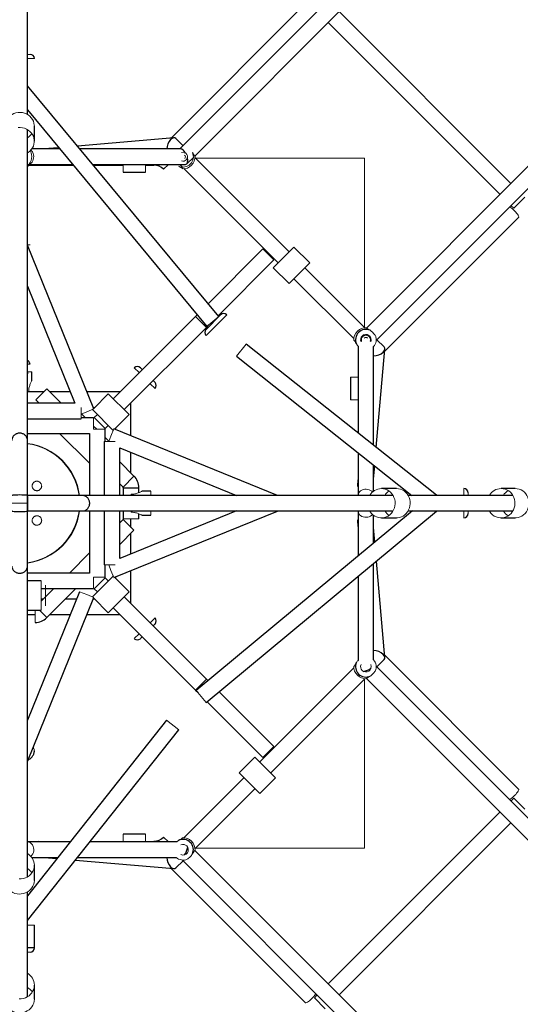
# Model space of a CAD drawing. Units: millimetres. Extents: x 1.1 to 17.4, y 0.9 to 12.
# Drawn here: x 11.8 to 12.4, y 5.9 to 7 of the extents above; entities that cross this region are included whole.
import ezdxf

# ---------------------------------------------------------------- set-up
doc = ezdxf.new("R2010")
doc.units = ezdxf.units.MM

msp = doc.modelspace()

# ---------------------------------------------------------------- linework, layer by layer
at = {"color": 7, "linetype": 'Continuous', "lineweight": 25}
for p, q in [((12.2173, 7.0554), (12.0178, 6.8559)), ((11.841, 6.8957), (11.841, 7.0463)), ((12.0351, 6.8477), (12.23, 7.0426)), ((12.1634, 7.0241), (12.0078, 6.8686)), ((12.402, 6.8158), (12.2026, 7.0152)), ((12.1899, 7.0025), (12.3893, 6.8031)), ((12.063, 6.6615), (11.8412, 6.929)), ((11.841, 6.9011), (12.0491, 6.65)), ((11.841, 6.5181), (11.841, 6.8782)), ((11.849, 6.8649), (11.849, 6.8824)), ((12.0108, 6.8688), (11.8991, 6.8592)), ((12.0215, 6.8596), (12.0132, 6.8679)), ((11.8785, 6.8559), (11.846, 6.8559)), ((11.8772, 6.8573), (11.8602, 6.8559)), ((12.0187, 6.8559), (11.9018, 6.8559)), ((11.8413, 6.8379), (11.8934, 6.8379)), ((11.8537, 6.8373), (11.861, 6.8379)), ((11.9168, 6.8379), (12.0243, 6.8379)), ((12.0178, 6.8379), (12.0208, 6.8349)), ((12.0259, 6.8385), (12.0335, 6.8461)), ((12.1446, 6.7366), (12.0355, 6.8457)), ((12.4294, 6.8432), (12.2345, 6.6483)), ((11.841, 6.837), (11.8941, 6.837)), ((11.9175, 6.837), (11.952, 6.837)), ((11.952, 6.829), (11.978, 6.829)), ((11.978, 6.837), (11.9876, 6.837)), ((12.0227, 6.8329), (12.1318, 6.7238)), ((12.2456, 6.634), (12.4421, 6.8305)), ((12.402, 6.7904), (12.4052, 6.7871)), ((12.2553, 6.6211), (12.4109, 6.7766)), ((11.9182, 6.5545), (11.8411, 6.7445)), ((12.1142, 6.7401), (12.0505, 6.6765)), ((12.1686, 6.7238), (12.1502, 6.7422)), ((12.0621, 6.6626), (12.1269, 6.7274)), ((12.1262, 6.7182), (12.1446, 6.6998)), ((12.2324, 6.6487), (12.1629, 6.7182)), ((12.1502, 6.7055), (12.2197, 6.636)), ((11.841, 6.6968), (11.896, 6.5612)), ((12.0358, 6.6618), (11.9405, 6.5664)), ((12.0378, 6.6637), (12.0358, 6.6618)), ((11.9532, 6.5537), (12.0486, 6.6491)), ((12.0486, 6.6491), (12.0516, 6.6521)), ((12.2547, 6.6264), (12.2464, 6.6347)), ((12.3157, 6.4544), (12.0946, 6.6298)), ((12.2247, 6.6274), (12.2247, 6.5267)), ((12.2427, 6.5124), (12.2427, 6.6269)), ((12.2458, 6.5099), (12.2556, 6.624)), ((12.0834, 6.6157), (12.287, 6.4542)), ((11.846, 6.5873), (11.846, 6.5974)), ((12.2157, 6.5912), (12.2157, 6.5652)), ((11.88, 6.5612), (11.8634, 6.5778)), ((11.8599, 6.5743), (11.841, 6.5743)), ((11.8507, 6.5651), (11.8546, 6.5612)), ((11.8907, 6.5743), (11.8669, 6.5743)), ((11.948, 6.5743), (11.9101, 6.5743)), ((11.9348, 6.5721), (11.9179, 6.5552)), ((11.896, 6.5612), (11.841, 6.5612)), ((11.9167, 6.5539), (11.9164, 6.5537)), ((11.9174, 6.5563), (11.9191, 6.5563)), ((11.9611, 6.5234), (11.9611, 6.5612)), ((11.841, 6.5432), (11.9035, 6.5432)), ((11.9178, 6.5442), (11.9035, 6.5442)), ((11.9083, 6.5442), (11.9038, 6.5487)), ((11.9221, 6.548), (11.9185, 6.5445)), ((11.942, 6.5311), (11.9589, 6.548)), ((11.9215, 6.5311), (11.9178, 6.5347)), ((11.931, 6.5168), (11.931, 6.5311)), ((11.9313, 6.5318), (11.9348, 6.5353)), ((11.9405, 6.5296), (11.9407, 6.5299)), ((12.1313, 6.4543), (11.9413, 6.5314)), ((11.9431, 6.5323), (11.9431, 6.5307)), ((11.841, 6.5262), (11.913, 6.5262)), ((11.8783, 6.5262), (11.913, 6.4915)), ((11.913, 6.5262), (11.913, 6.4542)), ((11.9355, 6.5171), (11.931, 6.5216)), ((11.93, 6.5168), (11.93, 6.4542)), ((11.948, 6.5093), (12.0836, 6.4542)), ((11.948, 6.4542), (11.948, 6.5093)), ((11.9611, 6.4801), (11.9611, 6.5039)), ((12.2247, 6.5037), (12.2247, 6.4545)), ((11.9646, 6.4766), (11.948, 6.4933)), ((12.2427, 6.4592), (12.2427, 6.4894)), ((12.2427, 6.4736), (12.2439, 6.4884)), ((12.2247, 6.4743), (12.224, 6.467)), ((11.948, 6.4678), (11.9519, 6.4639)), ((11.9522, 6.4632), (11.9522, 6.4542)), ((11.9702, 6.4575), (11.9702, 6.4632)), ((12.2692, 6.4622), (12.2517, 6.4622)), ((12.4068, 6.4622), (12.3906, 6.4622)), ((11.841, 6.4452), (11.841, 6.4542)), ((12.265, 6.4542), (11.9049, 6.4542)), ((11.9842, 6.4592), (11.9741, 6.4592)), ((12.404, 6.4542), (12.2825, 6.4542)), ((11.841, 6.4362), (11.841, 6.4452)), ((11.9049, 6.4362), (12.265, 6.4362)), ((11.913, 6.4362), (11.913, 6.3642)), ((11.93, 6.4362), (11.93, 6.3737)), ((11.9413, 6.359), (12.1313, 6.4361)), ((12.0836, 6.4362), (11.948, 6.3811)), ((11.948, 6.3811), (11.948, 6.4362)), ((11.9519, 6.4265), (11.948, 6.4226)), ((11.9522, 6.4362), (11.9522, 6.4272)), ((11.9611, 6.4172), (11.9611, 6.4272)), ((11.9702, 6.4272), (11.9702, 6.4329)), ((11.9741, 6.4312), (11.9842, 6.4312)), ((12.2879, 6.4362), (12.0368, 6.2281)), ((12.0483, 6.2142), (12.3158, 6.436)), ((12.2247, 6.4359), (12.2247, 6.3838)), ((12.2427, 6.3987), (12.2427, 6.4312)), ((12.2517, 6.4282), (12.2692, 6.4282)), ((12.2825, 6.4362), (12.404, 6.4362)), ((12.3906, 6.4282), (12.4068, 6.4282)), ((12.224, 6.4235), (12.2247, 6.4163)), ((12.2441, 6.4), (12.2427, 6.4171)), ((11.948, 6.3972), (11.9646, 6.4138)), ((11.9611, 6.3865), (11.9611, 6.4103)), ((11.913, 6.3876), (11.8896, 6.3642)), ((11.841, 6.0122), (11.841, 6.3723)), ((11.931, 6.3593), (11.931, 6.3737)), ((12.2427, 6.2635), (12.2427, 6.3754)), ((12.2556, 6.2664), (12.246, 6.3781)), ((11.913, 6.3642), (11.841, 6.3642)), ((11.9348, 6.3551), (11.9313, 6.3586)), ((11.9407, 6.3605), (11.9405, 6.3608)), ((11.9589, 6.3424), (11.942, 6.3593)), ((11.9431, 6.3597), (11.9431, 6.3581)), ((11.9611, 6.3292), (11.9611, 6.3671)), ((12.2247, 6.3604), (12.2247, 6.263)), ((11.857, 6.3552), (11.841, 6.3552)), ((11.9015, 6.3426), (11.841, 6.1936)), ((11.8411, 6.1459), (11.9182, 6.3359)), ((11.8716, 6.3462), (11.857, 6.3316)), ((11.857, 6.3462), (11.9178, 6.3462)), ((11.8634, 6.3126), (11.897, 6.3462)), ((11.9164, 6.3367), (11.9167, 6.3365)), ((11.9179, 6.3352), (11.9348, 6.3183)), ((11.9185, 6.3459), (11.9221, 6.3424)), ((12.0486, 6.2414), (11.9532, 6.3367)), ((11.8594, 6.3341), (11.857, 6.3341)), ((11.898, 6.3341), (11.8849, 6.3341)), ((11.9191, 6.3341), (11.9174, 6.3341)), ((11.9405, 6.324), (12.0358, 6.2286)), ((11.841, 6.3212), (11.857, 6.3212)), ((11.841, 6.3161), (11.85, 6.3161)), ((11.8669, 6.3161), (11.8907, 6.3161)), ((11.9101, 6.3161), (11.948, 6.3161)), ((12.4109, 6.1138), (12.2553, 6.2693)), ((12.4421, 6.0599), (12.2456, 6.2564)), ((12.2464, 6.2557), (12.2547, 6.264)), ((12.2197, 6.2544), (12.1106, 6.1454)), ((12.0505, 6.2394), (12.0486, 6.2414)), ((12.1233, 6.1326), (12.2324, 6.2417)), ((12.2345, 6.2421), (12.4294, 6.0472)), ((12.0358, 6.2286), (12.0389, 6.2256)), ((12.1269, 6.163), (12.0633, 6.2266)), ((12.0494, 6.2151), (12.1142, 6.1503)), ((12.0025, 6.1937), (11.841, 5.9902)), ((11.8412, 5.9615), (12.0166, 6.1826)), ((12.105, 6.151), (12.0866, 6.1326)), ((12.0922, 6.127), (12.0227, 6.0575)), ((12.1106, 6.1086), (12.129, 6.127)), ((12.0355, 6.0448), (12.105, 6.1142)), ((12.4052, 6.1033), (12.402, 6.1)), ((12.3893, 6.0873), (12.1899, 5.8879)), ((12.2026, 5.8752), (12.402, 6.0746)), ((11.978, 6.0614), (11.952, 6.0614)), ((11.8905, 6.0525), (11.8413, 6.0525)), ((11.8612, 6.0525), (11.8538, 6.0532)), ((12.0142, 6.0525), (11.9134, 6.0525)), ((12.23, 5.8478), (12.0351, 6.0427)), ((11.846, 6.0345), (11.8762, 6.0345)), ((11.8604, 6.0345), (11.8752, 6.0333)), ((11.8967, 6.0314), (12.0108, 6.0216)), ((11.8992, 6.0345), (12.0137, 6.0345)), ((12.0132, 6.0225), (12.0215, 6.0308)), ((12.0208, 6.0315), (12.2173, 5.835)), ((11.849, 6.008), (11.849, 6.0255)), ((12.0078, 6.0219), (12.1634, 5.8663)), ((11.841, 5.8732), (11.841, 5.9947)), ((11.849, 5.9299), (11.849, 5.9559)), ((11.849, 5.8703), (11.849, 5.8866)), ((12.1771, 5.8752), (12.1739, 5.8719))]:
    msp.add_line(p, q, dxfattribs=at)
at = {"color": 144, "linetype": 'Continuous', "lineweight": 18}
for p, q in [((11.841, 6.9656), (11.844, 6.9656)), ((11.8411, 6.9606), (11.849, 6.9607)), ((11.8411, 6.9289), (11.8412, 6.929)), ((11.952, 6.8379), (11.952, 6.829)), ((11.978, 6.8379), (11.978, 6.829)), ((11.9989, 6.8323), (12.0045, 6.8379)), ((12.232, 6.8452), (12.0359, 6.8452)), ((12.232, 6.6491), (12.232, 6.8452)), ((11.841, 6.8352), (11.8424, 6.8366)), ((12.418, 6.7999), (12.4052, 6.7871)), ((11.8411, 6.7449), (11.844, 6.7449)), ((12.1269, 6.7274), (12.1142, 6.7401)), ((12.1502, 6.7422), (12.1262, 6.7182)), ((12.1686, 6.7238), (12.1446, 6.6998)), ((12.0486, 6.6491), (12.0358, 6.6618)), ((12.0651, 6.6636), (12.0482, 6.6466)), ((12.0722, 6.6636), (12.0482, 6.6395)), ((12.0491, 6.65), (12.063, 6.6615)), ((12.0834, 6.6157), (12.0946, 6.6298)), ((11.844, 6.6066), (11.841, 6.6066)), ((11.9706, 6.5966), (11.965, 6.6022)), ((11.9741, 6.6001), (11.972, 6.6022)), ((11.846, 6.5974), (11.8414, 6.5974)), ((11.989, 6.5852), (11.9869, 6.5874)), ((12.2157, 6.5912), (12.2247, 6.5912)), ((11.8507, 6.5651), (11.8634, 6.5778)), ((11.989, 6.5782), (11.9833, 6.5838)), ((11.8424, 6.5744), (11.8411, 6.5744)), ((11.9348, 6.5721), (11.9589, 6.548)), ((11.948, 6.5743), (11.948, 6.5739)), ((12.2157, 6.5652), (12.2247, 6.5652)), ((11.9035, 6.5562), (11.9035, 6.5432)), ((11.9098, 6.5512), (11.9182, 6.5545)), ((11.9164, 6.5537), (11.9405, 6.5296)), ((11.9611, 6.5612), (11.9607, 6.5612)), ((11.9035, 6.5486), (11.9098, 6.5512)), ((11.9178, 6.5442), (11.9178, 6.5311)), ((11.9313, 6.5318), (11.9185, 6.5445)), ((11.931, 6.5311), (11.9178, 6.5311)), ((11.9379, 6.5231), (11.9413, 6.5314)), ((11.9354, 6.5168), (11.9379, 6.5231)), ((11.9429, 6.5168), (11.93, 6.5168)), ((11.841, 6.4542), (11.841, 6.4833)), ((12.3473, 6.4622), (12.3473, 6.4543)), ((11.841, 6.4542), (11.8899, 6.4542)), ((11.9612, 6.4543), (11.9612, 6.4556)), ((11.9842, 6.4546), (11.9842, 6.4592)), ((12.3156, 6.4543), (12.3157, 6.4544)), ((12.3523, 6.4572), (12.3523, 6.4543)), ((11.841, 6.4452), (11.823, 6.4452)), ((11.841, 6.4071), (11.841, 6.4362)), ((11.8899, 6.4362), (11.841, 6.4362)), ((11.9519, 6.4265), (11.9646, 6.4138)), ((11.9522, 6.4272), (11.9702, 6.4272)), ((11.9612, 6.4348), (11.9612, 6.4361)), ((11.9842, 6.4312), (11.9842, 6.4358)), ((12.3157, 6.4361), (12.3158, 6.436)), ((12.3473, 6.4361), (12.3473, 6.4282)), ((12.3523, 6.4362), (12.3523, 6.4332)), ((11.9429, 6.3737), (11.93, 6.3737)), ((11.9354, 6.3737), (11.9379, 6.3674)), ((11.9405, 6.3608), (11.9164, 6.3367)), ((11.9178, 6.3462), (11.9178, 6.3593)), ((11.931, 6.3593), (11.9178, 6.3593)), ((11.9185, 6.3459), (11.9313, 6.3586)), ((11.9379, 6.3674), (11.9413, 6.359)), ((11.857, 6.3212), (11.857, 6.3552)), ((11.862, 6.3262), (11.862, 6.3502)), ((11.9015, 6.3426), (11.9098, 6.3393)), ((11.9098, 6.3393), (11.9182, 6.3359)), ((11.9589, 6.3424), (11.9348, 6.3183)), ((11.9611, 6.3292), (11.9607, 6.3292)), ((11.85, 6.3212), (11.85, 6.307)), ((11.948, 6.3161), (11.948, 6.3165)), ((11.9833, 6.3066), (11.989, 6.3122)), ((11.9869, 6.303), (11.989, 6.3052)), ((11.965, 6.2882), (11.9706, 6.2939)), ((11.972, 6.2882), (11.9741, 6.2903)), ((12.0358, 6.2286), (12.0486, 6.2414)), ((12.232, 6.0452), (12.232, 6.2413)), ((12.0368, 6.2281), (12.0483, 6.2142)), ((12.0025, 6.1937), (12.0166, 6.1826)), ((11.8477, 6.1622), (11.8481, 6.1615)), ((12.1142, 6.1503), (12.1269, 6.163)), ((12.129, 6.127), (12.105, 6.151)), ((12.1106, 6.1086), (12.0866, 6.1326)), ((12.418, 6.0906), (12.4052, 6.1033)), ((11.952, 6.0614), (11.952, 6.0525)), ((11.978, 6.0614), (11.978, 6.0525)), ((11.9876, 6.0534), (11.9876, 6.0525)), ((11.9989, 6.0581), (12.0045, 6.0525)), ((12.0359, 6.0452), (12.232, 6.0452)), ((11.8411, 5.9616), (11.8412, 5.9615)), ((11.849, 5.9559), (11.841, 5.9559)), ((11.844, 5.9249), (11.841, 5.9249)), ((12.1866, 5.8592), (12.1739, 5.8719))]:
    msp.add_line(p, q, dxfattribs=at)
at = {"color": 8, "linetype": 'Continuous', "lineweight": 25}
for p, q in [((11.9876, 6.837), (11.9876, 6.8379)), ((11.9519, 6.4639), (11.9646, 6.4766)), ((11.9522, 6.4632), (11.9702, 6.4632)), ((11.8548, 6.3212), (11.8634, 6.3126)), ((11.849, 5.9299), (11.8411, 5.9299))]:
    msp.add_line(p, q, dxfattribs=at)
at = {"color": 144, "linetype": 'Continuous', "lineweight": 18, "flags": 128}
for points in [[(11.815, 6.8824), (11.8152, 6.8847), (11.8157, 6.887), (11.8166, 6.8892), (11.8178, 6.8912), (11.8193, 6.893), (11.8211, 6.8946), (11.8231, 6.896), (11.8253, 6.8971), (11.8277, 6.8978), (11.8301, 6.8982), (11.8326, 6.8983), (11.8351, 6.8981), (11.8375, 6.8975), (11.8398, 6.8966), (11.8419, 6.8953), (11.8438, 6.8939), (11.8454, 6.8921), (11.8468, 6.8902), (11.8479, 6.8881), (11.8486, 6.8859), (11.8489, 6.8836), (11.849, 6.8824)], [(11.8301, 6.8807), (11.8326, 6.8808), (11.8351, 6.8805), (11.8375, 6.88), (11.8398, 6.879), (11.8419, 6.8778), (11.8438, 6.8763), (11.8454, 6.8746), (11.8468, 6.8727), (11.8479, 6.8706), (11.8486, 6.8683), (11.8489, 6.866), (11.8489, 6.8637), (11.8486, 6.8614), (11.8479, 6.8592), (11.8468, 6.8571), (11.8454, 6.8552), (11.8438, 6.8534), (11.8419, 6.8519), (11.841, 6.8514)], [(11.8468, 6.8524), (11.8476, 6.8508), (11.8481, 6.8491), (11.8483, 6.8473), (11.8482, 6.8455), (11.8478, 6.8438), (11.8472, 6.8421), (11.8464, 6.8407), (11.8453, 6.8395), (11.8441, 6.8386), (11.8427, 6.8381), (11.8413, 6.8379), (11.841, 6.8379)], [(11.8449, 6.8546), (11.8458, 6.8537), (11.8468, 6.8524)], [(12.4109, 6.7766), (12.411, 6.7768), (12.411, 6.7773), (12.4108, 6.7781), (12.4103, 6.7791), (12.4096, 6.7802), (12.4086, 6.7815), (12.4075, 6.7828), (12.4063, 6.7841), (12.405, 6.7854), (12.4037, 6.7865), (12.4024, 6.7876), (12.4012, 6.7884), (12.4005, 6.7888)], [(12.2392, 6.46), (12.2376, 6.4608), (12.2359, 6.4613), (12.2341, 6.4615), (12.2323, 6.4614), (12.2305, 6.4611), (12.2289, 6.4604), (12.2275, 6.4596), (12.2263, 6.4585), (12.2254, 6.4573), (12.2248, 6.4559), (12.2247, 6.4545), (12.2247, 6.4542)], [(12.2517, 6.4622), (12.254, 6.462), (12.2562, 6.4615), (12.2584, 6.4606), (12.2604, 6.4594), (12.2623, 6.4579), (12.2639, 6.4561), (12.2653, 6.4541), (12.2663, 6.4519), (12.2671, 6.4495), (12.2675, 6.4471), (12.2676, 6.4446), (12.2673, 6.4421), (12.2667, 6.4397), (12.2658, 6.4374), (12.2646, 6.4353), (12.2631, 6.4334), (12.2614, 6.4318), (12.2595, 6.4304), (12.2573, 6.4293), (12.2551, 6.4286), (12.2528, 6.4283), (12.2505, 6.4283), (12.2482, 6.4286), (12.246, 6.4293), (12.2439, 6.4304), (12.2419, 6.4318), (12.2402, 6.4334), (12.2387, 6.4353), (12.2382, 6.4362)], [(12.2692, 6.4622), (12.2715, 6.462), (12.2738, 6.4615), (12.2759, 6.4606), (12.278, 6.4594), (12.2798, 6.4579), (12.2814, 6.4561), (12.2828, 6.4541), (12.2838, 6.4519), (12.2846, 6.4495), (12.285, 6.4471), (12.2851, 6.4446), (12.2848, 6.4421), (12.2842, 6.4397), (12.2833, 6.4374), (12.2821, 6.4353), (12.2806, 6.4334), (12.2789, 6.4318), (12.277, 6.4304), (12.2749, 6.4293), (12.2726, 6.4286), (12.2703, 6.4283), (12.2692, 6.4282)], [(12.3906, 6.4622), (12.3929, 6.462), (12.3952, 6.4615), (12.3974, 6.4606), (12.3994, 6.4594), (12.4013, 6.4579), (12.4029, 6.4561), (12.4043, 6.4541), (12.4054, 6.4519), (12.4061, 6.4495), (12.4065, 6.4471), (12.4066, 6.4446), (12.4064, 6.4421), (12.4058, 6.4397), (12.4049, 6.4374), (12.4036, 6.4353), (12.4021, 6.4334), (12.4004, 6.4318), (12.3984, 6.4304), (12.3963, 6.4293), (12.3941, 6.4286), (12.3917, 6.4283), (12.3894, 6.4283), (12.3871, 6.4286), (12.3848, 6.4293), (12.3827, 6.4304), (12.3807, 6.4318), (12.379, 6.4334), (12.3775, 6.4353), (12.377, 6.4361)], [(12.4068, 6.4622), (12.4092, 6.462), (12.4115, 6.4615), (12.4137, 6.4606), (12.4157, 6.4594), (12.4176, 6.4579), (12.4192, 6.4561), (12.4206, 6.4541), (12.4216, 6.4519), (12.4224, 6.4495), (12.4228, 6.4471), (12.4229, 6.4446), (12.4227, 6.4421), (12.4221, 6.4397), (12.4211, 6.4374), (12.4199, 6.4353), (12.4184, 6.4334), (12.4167, 6.4318), (12.4147, 6.4304), (12.4126, 6.4293), (12.4103, 6.4286), (12.408, 6.4283), (12.4068, 6.4282)], [(12.2413, 6.4582), (12.2405, 6.4591), (12.2392, 6.46)], [(12.2392, 6.4304), (12.2376, 6.4296), (12.2359, 6.4291), (12.2341, 6.4289), (12.2323, 6.429), (12.2305, 6.4293), (12.2289, 6.43), (12.2275, 6.4308), (12.2263, 6.4319), (12.2254, 6.4331), (12.2248, 6.4345), (12.2247, 6.4359), (12.2247, 6.4362)], [(12.2413, 6.4323), (12.2405, 6.4313), (12.2392, 6.4304)], [(12.4109, 6.1138), (12.411, 6.1136), (12.411, 6.1131), (12.4108, 6.1123), (12.4103, 6.1113), (12.4096, 6.1102), (12.4086, 6.109), (12.4075, 6.1076), (12.4063, 6.1063), (12.405, 6.1051), (12.4037, 6.1039), (12.4024, 6.1029), (12.4012, 6.102), (12.4005, 6.1016)], [(11.849, 6.0255), (11.8488, 6.0232), (11.8483, 6.0209), (11.8474, 6.0188), (11.8462, 6.0167), (11.8446, 6.0149), (11.8429, 6.0133), (11.8408, 6.0119), (11.8386, 6.0109), (11.8363, 6.0101), (11.8338, 6.0097), (11.8314, 6.0096)], [(11.849, 6.008), (11.8488, 6.0057), (11.8483, 6.0034), (11.8474, 6.0013), (11.8462, 5.9992), (11.8446, 5.9974), (11.8429, 5.9958), (11.8408, 5.9944), (11.8386, 5.9934), (11.8363, 5.9926), (11.8338, 5.9922), (11.8314, 5.9921), (11.8289, 5.9924), (11.8265, 5.9929), (11.8242, 5.9939), (11.8221, 5.9951), (11.8202, 5.9966), (11.8185, 5.9983), (11.8172, 6.0002), (11.8161, 6.0023), (11.8154, 6.0046), (11.815, 6.0069), (11.815, 6.008)], [(11.849, 5.8866), (11.8488, 5.8843), (11.8483, 5.882), (11.8474, 5.8798), (11.8462, 5.8777), (11.8446, 5.8759), (11.8429, 5.8743), (11.8408, 5.8729), (11.8386, 5.8718), (11.8363, 5.8711), (11.8338, 5.8706), (11.8314, 5.8706)], [(11.849, 5.8703), (11.8488, 5.868), (11.8483, 5.8657), (11.8474, 5.8635), (11.8462, 5.8615), (11.8446, 5.8596), (11.8429, 5.858), (11.8408, 5.8566), (11.8386, 5.8555), (11.8363, 5.8548), (11.8338, 5.8544), (11.8314, 5.8543), (11.8289, 5.8545), (11.8265, 5.8551), (11.8242, 5.856), (11.8221, 5.8573), (11.8202, 5.8588), (11.8185, 5.8605), (11.8172, 5.8625), (11.8161, 5.8646), (11.8154, 5.8668), (11.815, 5.8692), (11.815, 5.8703)], [(12.1634, 5.8663), (12.1635, 5.8662), (12.1641, 5.8662), (12.1649, 5.8664), (12.1658, 5.8669), (12.167, 5.8676), (12.1682, 5.8685), (12.1695, 5.8696), (12.1709, 5.8709), (12.1721, 5.8722), (12.1733, 5.8735), (12.1743, 5.8748), (12.1752, 5.876), (12.1756, 5.8767)]]:
    msp.add_lwpolyline(points, dxfattribs=at)
at = {"color": 7, "linetype": 'Continuous', "lineweight": 25}
for centre, radius, start, end in [((11.844, 6.9606), 0.005, 0.0332, 90.0332), ((11.9876, 6.821), 0.016, 45, 90), ((12.0687, 6.66), 0.005, 45, 135), ((12.0517, 6.6431), 0.005, 135, 225), ((12.2337, 6.6347), 0.012, 66.0535, 203.9465), ((11.8381, 6.6054), 0.006, 12.0948, 60.9942), ((11.9685, 6.5987), 0.005, 45, 135), ((11.9855, 6.5817), 0.005, 315, 45), ((11.9512, 6.4632), 0.019, 0, 45), ((11.9512, 6.4632), 0.001, 0, 45), ((12.3473, 6.4572), 0.005, 0.0332, 90.0332), ((12.3473, 6.4332), 0.005, 270.0332, 0.0332), ((11.85, 6.326), 0.019, 270, 315), ((11.9855, 6.3087), 0.005, 315, 45), ((11.9685, 6.2917), 0.005, 225, 315), ((12.2337, 6.2557), 0.012, 156.0535, 293.9465), ((11.9876, 6.0694), 0.016, 270, 315), ((12.0215, 6.0435), 0.012, 336.0535, 113.9465), ((11.844, 5.9299), 0.005, 270.0332, 0.0332)]:
    msp.add_arc(centre, radius, start, end, dxfattribs=at)
at = {"color": 144, "linetype": 'Continuous', "lineweight": 18}
for centre, radius, start, end in [((11.8327, 6.8832), 0.0165, 300.1445, 324.7242), ((11.832, 6.8469), 0.014, 312.1049, 29.5342), ((12.0215, 6.8469), 0.012, 246.0535, 23.9465), ((12.0215, 6.8469), 0.0052, 315, 108.9369), ((12.0215, 6.8469), 0.00275, 315, 45.9009), ((11.8532, 6.8438), 0.00662, 244.443, 274.6692), ((12.0215, 6.8469), 0.0052, 251.0631, 315), ((12.0215, 6.8469), 0.014, 267.1049, 2.8951), ((12.2337, 6.6347), 0.014, 87.1049, 182.8951), ((12.2337, 6.6347), 0.00615, 135, 202.8709), ((12.2337, 6.6347), 0.0052, 135, 198.9369), ((12.2337, 6.6347), 0.00615, 337.1291, 135), ((12.2337, 6.6347), 0.0052, 341.0631, 135), ((12.2337, 6.6347), 0.00275, 44.0991, 135), ((12.2337, 6.6347), 0.012, 318.5022, 23.9465), ((11.832, 6.4452), 0.07, 7.3972, 82.5964), ((11.832, 6.4452), 0.0695, 7.4556, 82.5499), ((12.2306, 6.4664), 0.00662, 175.328, 205.7212), ((12.2518, 6.4465), 0.0157, 90.6018, 150.6665), ((12.3907, 6.4463), 0.0159, 90.5051, 149.9202), ((12.2699, 6.4459), 0.0165, 125.2179, 149.9135), ((12.4074, 6.4459), 0.0165, 121.9935, 149.3108), ((11.832, 6.4452), 0.0695, 277.4476, 352.5554), ((11.832, 6.4452), 0.07, 277.3887, 352.5997), ((12.2306, 6.4241), 0.00661, 154.6089, 184.6664), ((12.27, 6.4445), 0.0165, 210.1445, 234.7242), ((12.4075, 6.4446), 0.0166, 210.744, 237.9516), ((12.2337, 6.2557), 0.014, 177.1049, 272.8951), ((12.2337, 6.2557), 0.00615, 157.1291, 225), ((12.2337, 6.2557), 0.00615, 225, 22.8709), ((12.2337, 6.2557), 0.012, 336.0535, 41.4978), ((11.8417, 6.158), 0.00728, 0.6401, 28.9718), ((11.8411, 6.0461), 0.00645, 27.4237, 90.9799), ((11.8532, 6.0466), 0.00664, 85.3492, 115.7966), ((12.0215, 6.0435), 0.014, 357.1049, 92.8951), ((11.8333, 6.0254), 0.0157, 0.6018, 60.6665), ((11.8379, 6.0436), 0.0105, 312.3766, 31.3545), ((12.0215, 6.0435), 0.00615, 45, 112.8709), ((12.0215, 6.0435), 0.00615, 247.1291, 45), ((12.0215, 6.0435), 0.012, 228.5022, 293.9465), ((11.8327, 6.0073), 0.0165, 35.2179, 59.9135), ((11.8331, 5.8865), 0.0159, 0.5094, 60.2877), ((11.8327, 5.8697), 0.0165, 31.9955, 59.6701)]:
    msp.add_arc(centre, radius, start, end, dxfattribs=at)
at = {"color": 7, "linetype": 'Continuous', "lineweight": 25}
for centre, major_axis, ratio, start_param, end_param in [((12.0088, 6.8596), (-0.0033, -0.00904), 0.547199, 4.007662, 5.325924), ((12.0088, 6.8596), (-0.0033, -0.00904), 0.547199, 2.892258, 4.007662), ((12.0215, 6.8469), (0.00366, -0.00883), 0.475019, 1.87692, 2.947315), ((12.0215, 6.8469), (0.00366, -0.00883), 0.475019, 6.088908, 7.547858), ((12.2337, 6.6347), (0.00883, -0.00366), 0.475019, 1.87692, 2.086445), ((12.2337, 6.6347), (0.00883, -0.00366), 0.475019, 1.055147, 1.264672), ((12.2464, 6.622), (0.00904, 0.0033), 0.547472, 5.416922, 6.532664), ((12.2464, 6.622), (0.00904, 0.0033), 0.547472, 4.098787, 5.416922), ((11.832, 6.4542), (0.009, 0), 0.061857, 6.259546, 9.426154), ((11.832, 6.4362), (0.009, 0), 0.061857, 3.141335, 6.284561), ((12.2464, 6.2684), (0.00904, -0.0033), 0.54692, 0.86587, 2.184263), ((12.2464, 6.2684), (0.00904, -0.0033), 0.54692, 6.033998, 7.149055), ((12.2337, 6.2557), (0.00883, 0.00366), 0.475019, 4.19674, 5.228038), ((12.0215, 6.0435), (-0.00366, -0.00883), 0.475019, 1.055147, 2.086445), ((12.0088, 6.0308), (0.0033, -0.00904), 0.547634, 4.098747, 5.416806), ((12.0088, 6.0308), (0.0033, -0.00904), 0.547634, 5.416806, 6.53275)]:
    msp.add_ellipse(centre, major_axis=major_axis, ratio=ratio, start_param=start_param, end_param=end_param, dxfattribs=at)
at = {"color": 144, "linetype": 'Continuous', "lineweight": 18}
msp.add_ellipse((11.841, 6.4452), major_axis=(0, -0.009), ratio=0.061857, start_param=6.282927, end_param=9.426154, dxfattribs=at)
for points, knots in [([(12.0355, 6.8476), (12.0353, 6.8476), (12.0351, 6.8477), (12.0348, 6.848), (12.0347, 6.8481), (12.0345, 6.8483), (12.0344, 6.8485), (12.0341, 6.8491), (12.0338, 6.8495), (12.0334, 6.8503), (12.0332, 6.8505), (12.0329, 6.8511), (12.0327, 6.8514), (12.0325, 6.8518)], [0, 0, 0, 0, 0.25, 0.25, 0.375, 0.375, 0.5, 0.5, 0.75, 0.75, 0.875, 0.875, 1, 1, 1, 1]), ([(11.8434, 6.8379), (11.8431, 6.8375), (11.8425, 6.8367), (11.8424, 6.8366), (11.8424, 6.8366)], [0, 0, 0, 0, 0.4984683, 1, 1, 1, 1]), ([(11.841, 6.8362), (11.841, 6.8362), (11.8414, 6.8365), (11.8414, 6.8365), (11.8414, 6.8365)], [0, 0, 0, 0, 0.077157, 1, 1, 1, 1]), ([(12.0166, 6.8359), (12.0173, 6.8355), (12.0179, 6.8352), (12.0186, 6.8347), (12.0189, 6.8346), (12.0193, 6.8343), (12.0195, 6.8342), (12.0199, 6.834), (12.0201, 6.8339), (12.0203, 6.8337), (12.0204, 6.8336), (12.0207, 6.8333), (12.0208, 6.8331), (12.0208, 6.8329)], [0, 0, 0, 0, 0.25, 0.25, 0.375, 0.375, 0.5, 0.5, 0.625, 0.625, 0.75, 0.75, 1, 1, 1, 1]), ([(12.2385, 6.6457), (12.2379, 6.6461), (12.2373, 6.6465), (12.2365, 6.6469), (12.2363, 6.647), (12.2358, 6.6473), (12.2356, 6.6474), (12.2353, 6.6476), (12.2351, 6.6477), (12.2348, 6.6479), (12.2347, 6.648), (12.2344, 6.6483), (12.2344, 6.6485), (12.2344, 6.6487)], [0, 0, 0, 0, 0.25, 0.25, 0.375, 0.375, 0.5, 0.5, 0.625, 0.625, 0.75, 0.75, 1, 1, 1, 1]), ([(12.2446, 6.6396), (12.2443, 6.6402), (12.2439, 6.6407), (12.2429, 6.6418), (12.2424, 6.6424), (12.2413, 6.6435), (12.2407, 6.644), (12.2399, 6.6447), (12.2396, 6.6449), (12.2391, 6.6454), (12.2388, 6.6456), (12.2385, 6.6457)], [0, 0, 0, 0, 0.25, 0.25, 0.5, 0.5, 0.75, 0.75, 0.875, 0.875, 1, 1, 1, 1]), ([(12.2197, 6.634), (12.2199, 6.634), (12.2201, 6.6339), (12.2204, 6.6337), (12.2205, 6.6336), (12.2207, 6.6333), (12.2208, 6.6331), (12.2211, 6.6326), (12.2214, 6.6321), (12.2218, 6.6314), (12.2219, 6.6311), (12.2223, 6.6305), (12.2225, 6.6302), (12.2227, 6.6299)], [0, 0, 0, 0, 0.25, 0.25, 0.375, 0.375, 0.5, 0.5, 0.75, 0.75, 0.875, 0.875, 1, 1, 1, 1]), ([(12.2227, 6.6299), (12.2231, 6.6293), (12.2236, 6.6285), (12.2244, 6.6277), (12.2247, 6.6274)], [0, 0, 0, 0, 0.687074, 1, 1, 1, 1]), ([(11.841, 6.5939), (11.841, 6.5939), (11.8414, 6.595), (11.8414, 6.5963), (11.8414, 6.5974)], [0, 0, 0, 0, 0.077157, 1, 1, 1, 1]), ([(11.8424, 6.5744), (11.8424, 6.5754), (11.8425, 6.5773), (11.843, 6.5797), (11.8436, 6.5817), (11.8443, 6.5835), (11.845, 6.5852), (11.8456, 6.5866), (11.846, 6.5874), (11.8459, 6.5873), (11.8459, 6.5873)], [0, 0, 0, 0, 0.175965, 0.299677, 0.426317, 0.542213, 0.661005, 0.814995, 0.939509, 1, 1, 1, 1]), ([(11.8559, 6.4691), (11.8556, 6.4694), (11.8553, 6.4696), (11.8547, 6.47), (11.8543, 6.4702), (11.8537, 6.4705), (11.8533, 6.4706), (11.8526, 6.4707), (11.8522, 6.4707), (11.8515, 6.4707), (11.8511, 6.4707), (11.8505, 6.4705), (11.8501, 6.4704), (11.8495, 6.4701), (11.8492, 6.47), (11.8486, 6.4696), (11.8483, 6.4693), (11.848, 6.469), (11.8479, 6.4689), (11.8476, 6.4686), (11.8475, 6.4684), (11.8472, 6.468), (11.8471, 6.4677), (11.8469, 6.4672), (11.8468, 6.4671), (11.8467, 6.4667), (11.8466, 6.4666), (11.8465, 6.4661), (11.8465, 6.4657), (11.8465, 6.4652), (11.8465, 6.465), (11.8465, 6.4646), (11.8465, 6.4644), (11.8466, 6.4639), (11.8467, 6.4635), (11.847, 6.4628), (11.8472, 6.4625), (11.8476, 6.4619), (11.8478, 6.4616), (11.8484, 6.4611), (11.8486, 6.4608), (11.8491, 6.4605), (11.8493, 6.4604), (11.8496, 6.4602), (11.8498, 6.4602), (11.8503, 6.46), (11.8507, 6.4599), (11.8514, 6.4597), (11.8517, 6.4597), (11.8523, 6.4597), (11.8525, 6.4597), (11.8528, 6.4598), (11.853, 6.4598), (11.8535, 6.4599), (11.8538, 6.46), (11.8545, 6.4603), (11.8548, 6.4605), (11.8554, 6.4609), (11.8556, 6.4611), (11.8561, 6.4616), (11.8563, 6.4618), (11.8567, 6.4624), (11.8569, 6.4627), (11.8572, 6.4634), (11.8573, 6.4637), (11.8574, 6.4644), (11.8575, 6.4647), (11.8575, 6.4654), (11.8575, 6.4658), (11.8573, 6.4665), (11.8572, 6.4669), (11.857, 6.4676), (11.8568, 6.4679), (11.8564, 6.4685), (11.8561, 6.4688), (11.8559, 6.4691)], [0, 0, 0, 0, 0.03125, 0.03125, 0.0625, 0.0625, 0.09375, 0.09375, 0.125, 0.125, 0.15625, 0.15625, 0.1875, 0.1875, 0.21875, 0.21875, 0.25, 0.25, 0.265625, 0.265625, 0.28125, 0.28125, 0.3125, 0.3125, 0.328125, 0.328125, 0.34375, 0.34375, 0.375, 0.375, 0.390625, 0.390625, 0.40625, 0.40625, 0.4375, 0.4375, 0.46875, 0.46875, 0.5, 0.5, 0.53125, 0.53125, 0.546875, 0.546875, 0.5625, 0.5625, 0.59375, 0.59375, 0.625, 0.625, 0.640625, 0.640625, 0.65625, 0.65625, 0.6875, 0.6875, 0.71875, 0.71875, 0.75, 0.75, 0.78125, 0.78125, 0.8125, 0.8125, 0.84375, 0.84375, 0.875, 0.875, 0.90625, 0.90625, 0.9375, 0.9375, 0.96875, 0.96875, 1, 1, 1, 1]), ([(11.9741, 6.4592), (11.9741, 6.4592), (11.9741, 6.4592), (11.9734, 6.4588), (11.972, 6.4582), (11.9703, 6.4575), (11.9679, 6.4566), (11.9648, 6.4558), (11.9623, 6.4556), (11.9612, 6.4556)], [0, 0, 0, 0, 0.06464, 0.178437, 0.340691, 0.456395, 0.575317, 0.817966, 1, 1, 1, 1]), ([(11.9842, 6.4546), (11.9831, 6.4546), (11.9819, 6.4545), (11.9807, 6.4542), (11.9806, 6.4542)], [0, 0, 0, 0, 0.8803049, 1, 1, 1, 1]), ([(11.8574, 6.4262), (11.8573, 6.4265), (11.8572, 6.4268), (11.857, 6.4275), (11.8568, 6.4278), (11.8565, 6.4284), (11.8563, 6.4287), (11.8558, 6.4292), (11.8556, 6.4294), (11.855, 6.4298), (11.8547, 6.43), (11.8542, 6.4302), (11.8541, 6.4303), (11.8537, 6.4304), (11.8536, 6.4305), (11.8531, 6.4306), (11.8527, 6.4307), (11.8522, 6.4307), (11.852, 6.4307), (11.8516, 6.4307), (11.8515, 6.4307), (11.8509, 6.4306), (11.8506, 6.4305), (11.8499, 6.4303), (11.8495, 6.4301), (11.8489, 6.4298), (11.8486, 6.4295), (11.848, 6.429), (11.8478, 6.4287), (11.8473, 6.4281), (11.8471, 6.4278), (11.8468, 6.4271), (11.8467, 6.4268), (11.8465, 6.4261), (11.8465, 6.4257), (11.8465, 6.4251), (11.8465, 6.425), (11.8465, 6.4246), (11.8465, 6.4244), (11.8466, 6.4239), (11.8467, 6.4236), (11.847, 6.4229), (11.8471, 6.4226), (11.8475, 6.422), (11.8477, 6.4217), (11.8481, 6.4214), (11.8482, 6.4212), (11.8484, 6.421), (11.8486, 6.4209), (11.849, 6.4206), (11.8493, 6.4204), (11.8497, 6.4202), (11.8499, 6.4201), (11.8502, 6.42), (11.8504, 6.4199), (11.8509, 6.4198), (11.8513, 6.4197), (11.8518, 6.4197), (11.852, 6.4197), (11.8523, 6.4197), (11.8525, 6.4197), (11.853, 6.4198), (11.8534, 6.4199), (11.8541, 6.4201), (11.8544, 6.4203), (11.8549, 6.4206), (11.8551, 6.4207), (11.8554, 6.4209), (11.8555, 6.421), (11.856, 6.4214), (11.8562, 6.4217), (11.8565, 6.4221), (11.8566, 6.4223), (11.8568, 6.4226), (11.8569, 6.4228), (11.8571, 6.4231), (11.8571, 6.4233), (11.8573, 6.4236), (11.8573, 6.4238), (11.8574, 6.4244), (11.8575, 6.4247), (11.8575, 6.4254), (11.8575, 6.4258), (11.8574, 6.4262)], [0, 0, 0, 0, 0.03125, 0.03125, 0.0625, 0.0625, 0.09375, 0.09375, 0.125, 0.125, 0.15625, 0.15625, 0.171875, 0.171875, 0.1875, 0.1875, 0.21875, 0.21875, 0.234375, 0.234375, 0.25, 0.25, 0.28125, 0.28125, 0.3125, 0.3125, 0.34375, 0.34375, 0.375, 0.375, 0.40625, 0.40625, 0.4375, 0.4375, 0.46875, 0.46875, 0.484375, 0.484375, 0.5, 0.5, 0.53125, 0.53125, 0.5625, 0.5625, 0.59375, 0.59375, 0.609375, 0.609375, 0.625, 0.625, 0.65625, 0.65625, 0.671875, 0.671875, 0.6875, 0.6875, 0.71875, 0.71875, 0.734375, 0.734375, 0.75, 0.75, 0.78125, 0.78125, 0.8125, 0.8125, 0.828125, 0.828125, 0.84375, 0.84375, 0.875, 0.875, 0.890625, 0.890625, 0.90625, 0.90625, 0.921875, 0.921875, 0.9375, 0.9375, 0.96875, 0.96875, 1, 1, 1, 1]), ([(11.9612, 6.4348), (11.9622, 6.4348), (11.964, 6.4347), (11.9665, 6.4342), (11.9685, 6.4336), (11.9703, 6.4329), (11.972, 6.4322), (11.9734, 6.4316), (11.9741, 6.4312), (11.9741, 6.4312), (11.9741, 6.4313)], [0, 0, 0, 0, 0.175965, 0.299677, 0.426317, 0.542213, 0.661005, 0.814995, 0.939509, 1, 1, 1, 1]), ([(11.9806, 6.4362), (11.9807, 6.4362), (11.9818, 6.4358), (11.983, 6.4358), (11.9842, 6.4358)], [0, 0, 0, 0, 0.077157, 1, 1, 1, 1]), ([(12.2227, 6.2605), (12.2223, 6.2599), (12.2219, 6.2593), (12.2215, 6.2585), (12.2214, 6.2583), (12.2211, 6.2579), (12.221, 6.2577), (12.2208, 6.2573), (12.2207, 6.2571), (12.2205, 6.2569), (12.2204, 6.2567), (12.2201, 6.2565), (12.2199, 6.2564), (12.2197, 6.2564)], [0, 0, 0, 0, 0.25, 0.25, 0.375, 0.375, 0.5, 0.5, 0.625, 0.625, 0.75, 0.75, 1, 1, 1, 1]), ([(12.2247, 6.263), (12.2243, 6.2626), (12.2235, 6.2618), (12.223, 6.261), (12.2227, 6.2605)], [0, 0, 0, 0, 0.419682, 1, 1, 1, 1]), ([(12.2344, 6.2417), (12.2344, 6.2419), (12.2344, 6.2421), (12.2347, 6.2424), (12.2348, 6.2425), (12.2351, 6.2427), (12.2353, 6.2428), (12.2358, 6.2431), (12.2363, 6.2434), (12.237, 6.2438), (12.2373, 6.244), (12.2379, 6.2443), (12.2382, 6.2445), (12.2385, 6.2447)], [0, 0, 0, 0, 0.25, 0.25, 0.375, 0.375, 0.5, 0.5, 0.75, 0.75, 0.875, 0.875, 1, 1, 1, 1]), ([(12.2385, 6.2447), (12.2391, 6.245), (12.2396, 6.2455), (12.2407, 6.2464), (12.2413, 6.2469), (12.2424, 6.248), (12.2429, 6.2486), (12.2436, 6.2494), (12.2438, 6.2497), (12.2443, 6.2503), (12.2445, 6.2505), (12.2446, 6.2508)], [0, 0, 0, 0, 0.25, 0.25, 0.5, 0.5, 0.75, 0.75, 0.875, 0.875, 1, 1, 1, 1]), ([(12.0166, 6.0545), (12.0161, 6.0541), (12.0153, 6.0536), (12.0145, 6.0528), (12.0142, 6.0525)], [0, 0, 0, 0, 0.6870735, 1, 1, 1, 1]), ([(12.0208, 6.0575), (12.0208, 6.0573), (12.0207, 6.0571), (12.0204, 6.0568), (12.0203, 6.0567), (12.0201, 6.0565), (12.0199, 6.0564), (12.0193, 6.0561), (12.0189, 6.0558), (12.0181, 6.0554), (12.0178, 6.0552), (12.0173, 6.0549), (12.017, 6.0547), (12.0166, 6.0545)], [0, 0, 0, 0, 0.25, 0.25, 0.375, 0.375, 0.5, 0.5, 0.75, 0.75, 0.875, 0.875, 1, 1, 1, 1]), ([(12.0264, 6.0326), (12.0269, 6.0329), (12.0275, 6.0333), (12.0286, 6.0343), (12.0292, 6.0348), (12.0302, 6.0359), (12.0308, 6.0364), (12.0315, 6.0373), (12.0317, 6.0376), (12.0321, 6.0381), (12.0323, 6.0384), (12.0325, 6.0387)], [0, 0, 0, 0, 0.25, 0.25, 0.5, 0.5, 0.75, 0.75, 0.875, 0.875, 1, 1, 1, 1]), ([(12.0325, 6.0387), (12.0329, 6.0393), (12.0332, 6.0399), (12.0337, 6.0407), (12.0338, 6.0409), (12.0341, 6.0413), (12.0342, 6.0415), (12.0344, 6.0419), (12.0345, 6.0421), (12.0347, 6.0423), (12.0348, 6.0425), (12.0351, 6.0427), (12.0353, 6.0428), (12.0355, 6.0428)], [0, 0, 0, 0, 0.25, 0.25, 0.375, 0.375, 0.5, 0.5, 0.625, 0.625, 0.75, 0.75, 1, 1, 1, 1])]:
    msp.add_open_spline(points, degree=3, knots=knots, dxfattribs=at)
at = {"color": 7, "linetype": 'Continuous', "lineweight": 25}
for points, knots in [([(11.841, 6.5181), (11.841, 6.5188), (11.8409, 6.5195), (11.8405, 6.5208), (11.8403, 6.5214), (11.8396, 6.5226), (11.8392, 6.5231), (11.8383, 6.524), (11.8379, 6.5244), (11.8369, 6.5251), (11.8364, 6.5253), (11.8354, 6.5258), (11.835, 6.5259), (11.834, 6.5262), (11.8336, 6.5263), (11.8328, 6.5264), (11.8324, 6.5264), (11.8316, 6.5264), (11.8312, 6.5264), (11.8304, 6.5263), (11.8299, 6.5262), (11.829, 6.5259), (11.8285, 6.5258), (11.8276, 6.5253), (11.8271, 6.5251), (11.8261, 6.5244), (11.8256, 6.524), (11.8248, 6.5231), (11.8244, 6.5226), (11.8237, 6.5214), (11.8234, 6.5208), (11.8231, 6.5195), (11.823, 6.5188), (11.823, 6.5181)], [0, 0, 0, 0, 0.0625, 0.0625, 0.125, 0.125, 0.1875, 0.1875, 0.25, 0.25, 0.3125, 0.3125, 0.375, 0.375, 0.4375, 0.4375, 0.5, 0.5, 0.5625, 0.5625, 0.625, 0.625, 0.6875, 0.6875, 0.75, 0.75, 0.8125, 0.8125, 0.875, 0.875, 0.9375, 0.9375, 1, 1, 1, 1]), ([(11.841, 6.4542), (11.841, 6.4566), (11.841, 6.4612), (11.841, 6.4677), (11.841, 6.4733), (11.841, 6.4781), (11.841, 6.482), (11.841, 6.4853), (11.841, 6.4885), (11.841, 6.4923), (11.841, 6.497), (11.841, 6.5017), (11.841, 6.5062), (11.841, 6.5104), (11.841, 6.5145), (11.841, 6.5169), (11.841, 6.5181)], [0, 0, 0, 0, 0.092428, 0.177304, 0.251717, 0.315359, 0.368827, 0.412404, 0.450975, 0.507782, 0.57831, 0.662314, 0.734667, 0.816029, 0.905977, 1, 1, 1, 1]), ([(11.9049, 6.4542), (11.9042, 6.4542), (11.9029, 6.4542), (11.9009, 6.4542), (11.899, 6.4542), (11.8972, 6.4542), (11.8953, 6.4542), (11.8935, 6.4542), (11.8913, 6.4542), (11.8888, 6.4542), (11.886, 6.4542), (11.8836, 6.4542), (11.8809, 6.4542), (11.8773, 6.4542), (11.8723, 6.4542), (11.8676, 6.4542), (11.8634, 6.4542), (11.8603, 6.4542), (11.857, 6.4542), (11.8535, 6.4542), (11.8498, 6.4542), (11.8456, 6.4542), (11.8426, 6.4542), (11.841, 6.4542)], [0, 0, 0, 0, 0.057868, 0.105135, 0.145649, 0.182332, 0.217266, 0.251377, 0.284186, 0.336976, 0.382489, 0.419939, 0.454053, 0.510643, 0.580918, 0.666113, 0.706845, 0.749444, 0.793199, 0.837754, 0.884921, 0.937705, 1, 1, 1, 1]), ([(11.9049, 6.4362), (11.9056, 6.4362), (11.9063, 6.4363), (11.9076, 6.4367), (11.9082, 6.4369), (11.9094, 6.4376), (11.9099, 6.438), (11.9108, 6.4389), (11.9112, 6.4393), (11.9119, 6.4403), (11.9121, 6.4408), (11.9126, 6.4417), (11.9127, 6.4422), (11.913, 6.4431), (11.9131, 6.4436), (11.9132, 6.4444), (11.9132, 6.4448), (11.9132, 6.4456), (11.9132, 6.446), (11.9131, 6.4468), (11.913, 6.4473), (11.9127, 6.4482), (11.9126, 6.4487), (11.9121, 6.4496), (11.9119, 6.4501), (11.9112, 6.4511), (11.9108, 6.4516), (11.9099, 6.4524), (11.9094, 6.4528), (11.9082, 6.4535), (11.9076, 6.4537), (11.9063, 6.4541), (11.9056, 6.4542), (11.9049, 6.4542)], [0, 0, 0, 0, 0.0625, 0.0625, 0.125, 0.125, 0.1875, 0.1875, 0.25, 0.25, 0.3125, 0.3125, 0.375, 0.375, 0.4375, 0.4375, 0.5, 0.5, 0.5625, 0.5625, 0.625, 0.625, 0.6875, 0.6875, 0.75, 0.75, 0.8125, 0.8125, 0.875, 0.875, 0.9375, 0.9375, 1, 1, 1, 1]), ([(11.841, 6.3723), (11.841, 6.373), (11.841, 6.3743), (11.841, 6.3763), (11.841, 6.3782), (11.841, 6.38), (11.841, 6.3819), (11.841, 6.3837), (11.841, 6.3859), (11.841, 6.3884), (11.841, 6.3911), (11.841, 6.3936), (11.841, 6.3963), (11.841, 6.3999), (11.841, 6.4049), (11.841, 6.4096), (11.841, 6.4138), (11.841, 6.4169), (11.841, 6.4202), (11.841, 6.4237), (11.841, 6.4274), (11.841, 6.4316), (11.841, 6.4346), (11.841, 6.4362)], [0, 0, 0, 0, 0.057868, 0.105135, 0.145649, 0.182332, 0.217266, 0.251377, 0.284186, 0.336976, 0.382489, 0.419939, 0.454053, 0.510643, 0.580918, 0.666113, 0.706845, 0.749444, 0.793199, 0.837754, 0.884921, 0.937705, 1, 1, 1, 1]), ([(11.8412, 6.4362), (11.8435, 6.4362), (11.8481, 6.4362), (11.8545, 6.4362), (11.8601, 6.4362), (11.8649, 6.4362), (11.8688, 6.4362), (11.8721, 6.4362), (11.8753, 6.4362), (11.8791, 6.4362), (11.8838, 6.4362), (11.8884, 6.4362), (11.893, 6.4362), (11.8972, 6.4362), (11.9013, 6.4362), (11.9037, 6.4362), (11.9049, 6.4362)], [0, 0, 0, 0, 0.090188, 0.175274, 0.24987, 0.313669, 0.367269, 0.410954, 0.449619, 0.506567, 0.577269, 0.661481, 0.734012, 0.815575, 0.905745, 1, 1, 1, 1]), ([(11.823, 6.3723), (11.823, 6.3716), (11.8231, 6.3709), (11.8234, 6.3696), (11.8237, 6.369), (11.8244, 6.3678), (11.8248, 6.3673), (11.8256, 6.3664), (11.8261, 6.366), (11.8271, 6.3653), (11.8276, 6.3651), (11.8285, 6.3646), (11.829, 6.3645), (11.8299, 6.3642), (11.8304, 6.3641), (11.8312, 6.364), (11.8316, 6.364), (11.8324, 6.364), (11.8328, 6.364), (11.8336, 6.3641), (11.834, 6.3642), (11.835, 6.3645), (11.8354, 6.3646), (11.8364, 6.3651), (11.8369, 6.3653), (11.8379, 6.366), (11.8383, 6.3664), (11.8392, 6.3673), (11.8396, 6.3678), (11.8403, 6.369), (11.8405, 6.3696), (11.8409, 6.3709), (11.841, 6.3716), (11.841, 6.3723)], [0, 0, 0, 0, 0.0625, 0.0625, 0.125, 0.125, 0.1875, 0.1875, 0.25, 0.25, 0.3125, 0.3125, 0.375, 0.375, 0.4375, 0.4375, 0.5, 0.5, 0.5625, 0.5625, 0.625, 0.625, 0.6875, 0.6875, 0.75, 0.75, 0.8125, 0.8125, 0.875, 0.875, 0.9375, 0.9375, 1, 1, 1, 1]), ([(11.8418, 6.1476), (11.8422, 6.1479), (11.8433, 6.1484), (11.8449, 6.1496), (11.8463, 6.151), (11.8474, 6.1526), (11.8483, 6.1542), (11.8488, 6.1559), (11.849, 6.1572), (11.849, 6.158), (11.849, 6.1581)], [0, 0, 0, 0, 0.108477, 0.266731, 0.423753, 0.560282, 0.692909, 0.836143, 0.974867, 1, 1, 1, 1])]:
    msp.add_open_spline(points, degree=3, knots=knots, dxfattribs=at)

doc.saveas('drawing.dxf')
